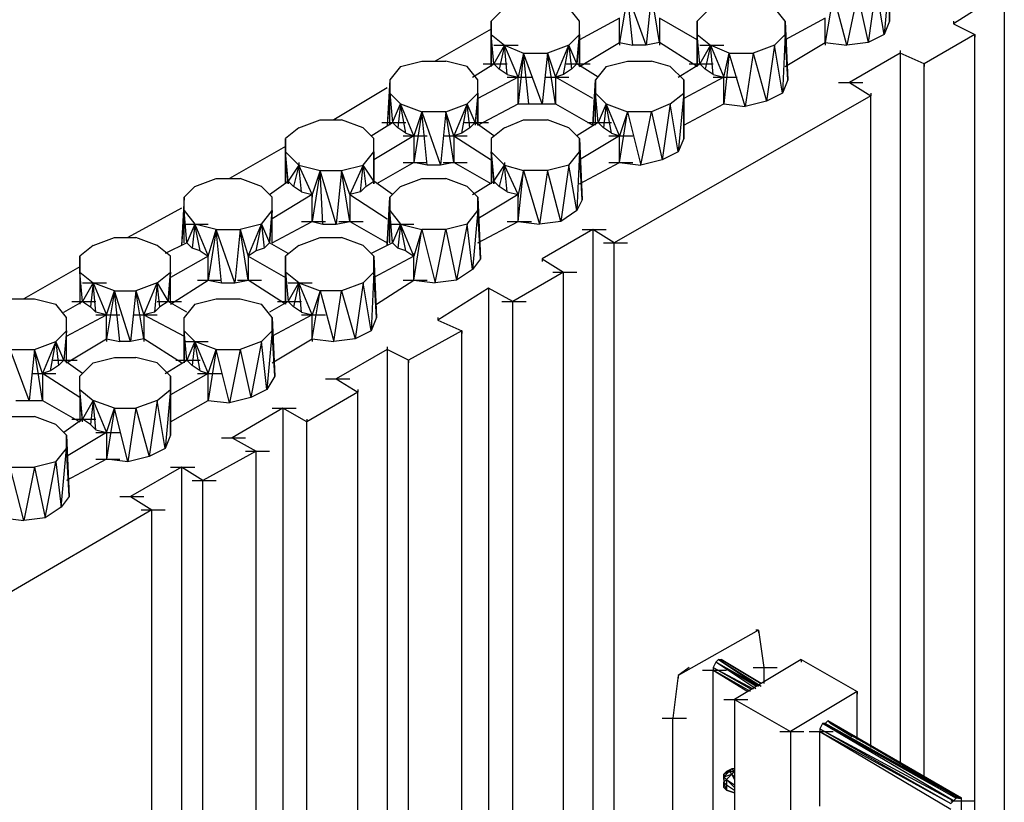
# Model space of a CAD drawing. Units: inches. Extents: x 19 to 105, y -1 to 111.
# Drawn here: x 36 to 39, y 40 to 42 of the extents above; entities that cross this region are included whole.
import ezdxf

# ---------------------------------------------------------------- set-up
doc = ezdxf.new("R2010")
doc.units = ezdxf.units.IN
doc.header["$MEASUREMENT"] = 0
doc.layers.add('drywall', color=7, linetype='Continuous')

msp = doc.modelspace()

# ---------------------------------------------------------------- linework, layer by layer
at = {"layer": 'drywall'}
for p, q in [((38.5046, 41.8676), (38.5046, 41.7253)), ((38.5046, 41.8305), (38.4923, 41.6943)), ((38.5046, 41.7253), (38.5046, 41.8305)), ((38.4737, 41.8057), (38.4551, 41.6757)), ((38.4923, 41.6943), (38.4737, 41.8057)), ((38.7708, 41.7934), (38.6532, 41.7191)), ((38.7708, 41.7934), (38.7708, 39.7072)), ((37.898, 41.7872), (37.8794, 41.6757)), ((37.9413, 41.6696), (37.898, 41.7872)), ((37.9104, 41.6696), (37.898, 41.7872)), ((37.9537, 41.7872), (37.9413, 41.6696)), ((37.9723, 41.6757), (37.9537, 41.7872)), ((38.3746, 41.7872), (38.3561, 41.6757)), ((38.4056, 41.6696), (38.3746, 41.7872)), ((38.4303, 41.7872), (38.4056, 41.6696)), ((38.4303, 41.7872), (38.4551, 41.6757)), ((37.6132, 41.7562), (37.5823, 41.7253)), ((37.7866, 41.7253), (37.7618, 41.7562)), ((38.0899, 41.7562), (38.0589, 41.7253)), ((38.2632, 41.7253), (38.2385, 41.7562)), ((37.5823, 41.62), (37.5823, 41.7253)), ((37.5823, 41.7253), (37.5823, 41.6943)), ((37.8794, 41.7315), (37.7866, 41.6819)), ((37.7866, 41.62), (37.7866, 41.7253)), ((37.7866, 41.6943), (37.7866, 41.7253)), ((37.8794, 41.6757), (37.8794, 41.7315)), ((37.9723, 41.7315), (37.9723, 41.6757)), ((38.0589, 41.6819), (37.9723, 41.7315)), ((38.0589, 41.6943), (38.0589, 41.7253)), ((38.0589, 41.7253), (38.0589, 41.62)), ((38.0589, 41.62), (38.0589, 41.7253)), ((38.3561, 41.7315), (38.2632, 41.6819)), ((38.2632, 41.7253), (38.2694, 41.5891)), ((38.2632, 41.6943), (38.2632, 41.7253)), ((38.3561, 41.6757), (38.3561, 41.7315)), ((38.5046, 41.7253), (38.4923, 41.6943)), ((38.6532, 41.7253), (38.6532, 41.7191)), ((37.5823, 41.7067), (37.4523, 41.6324)), ((38.6532, 41.7191), (38.7027, 41.6943)), ((37.5885, 41.6262), (37.5823, 41.6943)), ((37.5823, 41.6943), (37.6132, 41.6696)), ((37.5885, 41.6262), (37.5823, 41.6943)), ((37.5823, 41.6943), (37.5823, 41.62)), ((37.7618, 41.6696), (37.7866, 41.6943)), ((37.7866, 41.6943), (37.7804, 41.6262)), ((37.7804, 41.6262), (37.7866, 41.6943)), ((37.7866, 41.6943), (37.7866, 41.62)), ((37.7866, 41.62), (37.7866, 41.6943)), ((38.0651, 41.6262), (38.0589, 41.6943)), ((38.0589, 41.6943), (38.0899, 41.6696)), ((38.0651, 41.6262), (38.0589, 41.6943)), ((38.0589, 41.6943), (38.0589, 41.62)), ((38.2385, 41.6696), (38.2632, 41.6943)), ((38.2632, 41.6943), (38.257, 41.5581)), ((38.2694, 41.5891), (38.2632, 41.6943)), ((38.4923, 41.6943), (38.4551, 41.6757)), ((38.7027, 41.6943), (38.5851, 41.6262)), ((38.7027, 39.7506), (38.7027, 41.6943)), ((38.7027, 41.6943), (38.7027, 41.6881)), ((37.6132, 41.6696), (37.5885, 41.6262)), ((37.5885, 41.6696), (37.6442, 41.6696)), ((37.6132, 41.6696), (37.6008, 41.6138)), ((37.6442, 41.5953), (37.6132, 41.6696)), ((37.6132, 41.6696), (37.6566, 41.651)), ((37.6194, 41.6015), (37.6132, 41.6696)), ((37.7618, 41.6696), (37.7123, 41.651)), ((37.7308, 41.5953), (37.7618, 41.6696)), ((37.7494, 41.6015), (37.7618, 41.6696)), ((37.7804, 41.6262), (37.7618, 41.6696)), ((37.7618, 41.6696), (37.768, 41.6138)), ((37.7866, 41.62), (37.8794, 41.6757)), ((37.8794, 41.6757), (37.9104, 41.6696)), ((37.8794, 41.6757), (37.8794, 41.6696)), ((37.9413, 41.6696), (37.9104, 41.6696)), ((37.9723, 41.6757), (37.9413, 41.6696)), ((38.0589, 41.62), (37.9723, 41.6757)), ((37.9723, 41.6757), (37.9723, 41.6696)), ((38.0899, 41.6696), (38.0651, 41.6262)), ((38.0651, 41.6696), (38.1208, 41.6696)), ((38.0899, 41.6696), (38.0775, 41.6138)), ((38.1332, 41.651), (38.0899, 41.6696)), ((38.0899, 41.6696), (38.1208, 41.5953)), ((38.0961, 41.6015), (38.0899, 41.6696)), ((38.2385, 41.6696), (38.1889, 41.651)), ((38.2385, 41.6696), (38.2199, 41.5396)), ((38.257, 41.5581), (38.2385, 41.6696)), ((38.2632, 41.62), (38.3561, 41.6757)), ((38.3561, 41.6757), (38.4056, 41.6696)), ((38.3561, 41.6757), (38.3561, 41.6696)), ((38.4551, 41.6757), (38.4056, 41.6696)), ((38.5294, 41.6572), (38.5294, 41.651)), ((37.3718, 41.62), (37.4213, 41.6324)), ((37.4213, 41.6324), (37.477, 41.6324)), ((37.5266, 41.62), (37.477, 41.6324)), ((37.6566, 41.651), (37.6442, 41.5334)), ((37.6566, 41.651), (37.6442, 41.5953)), ((37.6999, 41.5334), (37.6566, 41.651)), ((37.6566, 41.651), (37.7123, 41.651)), ((37.6689, 41.5334), (37.6566, 41.651)), ((37.7123, 41.651), (37.6999, 41.5334)), ((37.7123, 41.651), (37.7308, 41.5953)), ((37.7308, 41.5334), (37.7123, 41.651)), ((37.8485, 41.62), (37.898, 41.6324)), ((37.898, 41.6324), (37.9537, 41.6324)), ((37.997, 41.62), (37.9537, 41.6324)), ((38.1332, 41.651), (38.1208, 41.5334)), ((38.1208, 41.5953), (38.1332, 41.651)), ((38.1332, 41.651), (38.1889, 41.651)), ((38.1704, 41.5272), (38.1332, 41.651)), ((38.1889, 41.651), (38.1704, 41.5272)), ((38.1889, 41.651), (38.2199, 41.5396)), ((38.5294, 41.651), (38.4118, 41.5829)), ((38.5851, 41.6262), (38.5294, 41.651)), ((38.5294, 41.651), (38.5294, 40.0044)), ((37.3718, 41.62), (37.347, 41.5891)), ((37.5513, 41.5891), (37.5266, 41.62)), ((37.5389, 41.5953), (37.5885, 41.6262)), ((37.5637, 41.6262), (37.6194, 41.6262)), ((37.5885, 41.6262), (37.6008, 41.6138)), ((37.6194, 41.6015), (37.6008, 41.6138)), ((37.768, 41.6138), (37.7494, 41.6015)), ((37.7556, 41.6262), (37.8113, 41.6262)), ((37.768, 41.6138), (37.7804, 41.6262)), ((37.8299, 41.5953), (37.7804, 41.6262)), ((37.8485, 41.62), (37.8237, 41.5891)), ((38.028, 41.5891), (37.997, 41.62)), ((38.0156, 41.5953), (38.0651, 41.6262)), ((38.0404, 41.6262), (38.0961, 41.6262)), ((38.0651, 41.6262), (38.0775, 41.6138)), ((38.0961, 41.6015), (38.0775, 41.6138)), ((38.5851, 39.9734), (38.5851, 41.6262)), ((38.5851, 41.6262), (38.5851, 41.62)), ((37.347, 41.5891), (37.3409, 41.4838)), ((37.347, 41.5891), (37.347, 41.5581)), ((37.6442, 41.5953), (37.5513, 41.5457)), ((37.5513, 41.4838), (37.5513, 41.5891)), ((37.5513, 41.5581), (37.5513, 41.5891)), ((37.6194, 41.6015), (37.6442, 41.5953)), ((37.6194, 41.5953), (37.6751, 41.5953)), ((37.6442, 41.5334), (37.6442, 41.5953)), ((37.7061, 41.5953), (37.7618, 41.5953)), ((37.7494, 41.6015), (37.7308, 41.5953)), ((37.7308, 41.5953), (37.7308, 41.5334)), ((37.8175, 41.5457), (37.7308, 41.5953)), ((37.8237, 41.5891), (37.8175, 41.4838)), ((37.8175, 41.4838), (37.8237, 41.5891)), ((37.8237, 41.5891), (37.8237, 41.5581)), ((38.1208, 41.5953), (38.028, 41.5457)), ((38.028, 41.5891), (38.028, 41.4529)), ((38.028, 41.5581), (38.028, 41.5891)), ((38.0961, 41.6015), (38.1208, 41.5953)), ((38.0961, 41.5953), (38.1518, 41.5953)), ((38.1208, 41.5334), (38.1208, 41.5953)), ((38.2694, 41.5891), (38.257, 41.5581)), ((37.3409, 41.5705), (37.2171, 41.4962)), ((38.387, 41.5829), (38.4427, 41.5829)), ((38.4118, 41.5829), (38.4613, 41.5519)), ((37.347, 41.5581), (37.3409, 41.4838)), ((37.3718, 41.5334), (37.347, 41.5581)), ((37.347, 41.5581), (37.3532, 41.49)), ((37.347, 41.4838), (37.347, 41.5581)), ((37.5266, 41.5334), (37.5513, 41.5581)), ((37.5513, 41.5581), (37.5451, 41.4838)), ((37.5513, 41.5581), (37.5451, 41.49)), ((37.5513, 41.5581), (37.5513, 41.4838)), ((37.5513, 41.4838), (37.5513, 41.5581)), ((37.6442, 41.5396), (37.6442, 41.5334)), ((37.7308, 41.5396), (37.7308, 41.5334)), ((37.8175, 41.4838), (37.8237, 41.5581)), ((37.8299, 41.49), (37.8237, 41.5581)), ((37.8237, 41.5581), (37.8485, 41.5334)), ((37.8237, 41.4838), (37.8237, 41.5581)), ((38.4613, 41.5519), (37.867, 41.2115)), ((37.997, 41.5334), (38.028, 41.5581)), ((38.028, 41.5581), (38.0156, 41.4219)), ((38.028, 41.4529), (38.028, 41.5581)), ((38.1208, 41.5396), (38.1208, 41.5334)), ((38.2199, 41.5396), (38.1704, 41.5272)), ((38.257, 41.5581), (38.2199, 41.5396)), ((38.4613, 41.5581), (38.4613, 41.5519)), ((38.4613, 40.0415), (38.4613, 41.5519)), ((37.3532, 41.49), (37.3718, 41.5334)), ((37.3718, 41.5334), (37.3656, 41.4777)), ((37.4028, 41.4591), (37.3718, 41.5334)), ((37.3718, 41.5334), (37.4213, 41.5148)), ((37.3842, 41.4653), (37.3718, 41.5334)), ((37.3718, 41.5334), (37.3718, 41.5272)), ((37.477, 41.5148), (37.5266, 41.5334)), ((37.5266, 41.5334), (37.4956, 41.4591)), ((37.5142, 41.4653), (37.5266, 41.5334)), ((37.5451, 41.49), (37.5266, 41.5334)), ((37.5328, 41.4777), (37.5266, 41.5334)), ((37.5513, 41.4838), (37.6442, 41.5334)), ((37.6442, 41.5334), (37.6689, 41.5334)), ((37.6689, 41.5334), (37.6999, 41.5334)), ((37.6999, 41.5334), (37.7308, 41.5334)), ((37.7308, 41.5334), (37.8175, 41.4838)), ((37.8485, 41.5334), (37.8299, 41.49)), ((37.8485, 41.5334), (37.8423, 41.4777)), ((37.8794, 41.4591), (37.8485, 41.5334)), ((37.8485, 41.5334), (37.898, 41.5148)), ((37.8608, 41.4653), (37.8485, 41.5334)), ((37.8485, 41.5334), (37.8485, 41.5272)), ((37.997, 41.5334), (37.9537, 41.5148)), ((37.997, 41.5334), (37.9785, 41.4034)), ((38.0156, 41.4219), (37.997, 41.5334)), ((38.028, 41.4838), (38.1208, 41.5334)), ((38.1208, 41.5334), (38.1704, 41.5272)), ((37.1366, 41.4777), (37.1861, 41.4962)), ((37.1861, 41.4962), (37.2356, 41.4962)), ((37.2851, 41.4777), (37.2356, 41.4962)), ((37.4213, 41.5148), (37.4028, 41.3972)), ((37.4213, 41.5148), (37.4028, 41.4591)), ((37.477, 41.5148), (37.4213, 41.5148)), ((37.4213, 41.5148), (37.4647, 41.391)), ((37.4337, 41.391), (37.4213, 41.5148)), ((37.477, 41.5148), (37.4647, 41.391)), ((37.4956, 41.4591), (37.477, 41.5148)), ((37.4956, 41.3972), (37.477, 41.5148)), ((37.6132, 41.4777), (37.6566, 41.4962)), ((37.6566, 41.4962), (37.7123, 41.4962)), ((37.7618, 41.4777), (37.7123, 41.4962)), ((37.8794, 41.3972), (37.898, 41.5148)), ((37.898, 41.5148), (37.8794, 41.4591)), ((37.9537, 41.5148), (37.898, 41.5148)), ((37.898, 41.5148), (37.9289, 41.391)), ((37.9289, 41.391), (37.9537, 41.5148)), ((37.9537, 41.5148), (37.9785, 41.4034)), ((37.1366, 41.4777), (37.1056, 41.4529)), ((37.3099, 41.4529), (37.2851, 41.4777)), ((37.3037, 41.4591), (37.3532, 41.49)), ((37.3285, 41.49), (37.3842, 41.49)), ((37.3532, 41.49), (37.3656, 41.4777)), ((37.3842, 41.4653), (37.3656, 41.4777)), ((37.5328, 41.4777), (37.5142, 41.4653)), ((37.5204, 41.49), (37.5761, 41.49)), ((37.5451, 41.49), (37.5328, 41.4777)), ((37.5885, 41.4591), (37.5451, 41.49)), ((37.6132, 41.4777), (37.5823, 41.4529)), ((37.7866, 41.4529), (37.7618, 41.4777)), ((37.8299, 41.49), (37.7804, 41.4591)), ((37.8051, 41.49), (37.8608, 41.49)), ((37.8423, 41.4777), (37.8299, 41.49)), ((37.8608, 41.4653), (37.8423, 41.4777)), ((37.1056, 41.3477), (37.1056, 41.4529)), ((37.1056, 41.4529), (37.1056, 41.4219)), ((37.4028, 41.4591), (37.3099, 41.4034)), ((37.3099, 41.3477), (37.3099, 41.4529)), ((37.3099, 41.4219), (37.3099, 41.4529)), ((37.378, 41.4591), (37.4337, 41.4591)), ((37.3842, 41.4653), (37.4028, 41.4591)), ((37.4028, 41.4591), (37.4028, 41.3972)), ((37.4709, 41.4591), (37.5266, 41.4591)), ((37.5142, 41.4653), (37.4956, 41.4591)), ((37.4956, 41.4591), (37.4956, 41.3972)), ((37.4956, 41.4591), (37.5823, 41.4034)), ((37.5823, 41.4529), (37.5823, 41.3477)), ((37.5823, 41.4529), (37.5823, 41.4219)), ((37.5823, 41.4529), (37.5823, 41.3477)), ((37.8794, 41.4591), (37.7866, 41.4034)), ((37.7866, 41.4529), (37.7927, 41.3105)), ((37.7866, 41.4219), (37.7866, 41.4529)), ((37.8547, 41.4591), (37.9104, 41.4591)), ((37.8608, 41.4653), (37.8794, 41.4591)), ((37.8794, 41.3972), (37.8794, 41.4591)), ((38.028, 41.4529), (38.0156, 41.4219)), ((37.1056, 41.4343), (36.9756, 41.36)), ((37.1118, 41.3538), (37.1056, 41.4219)), ((37.1056, 41.4219), (37.1366, 41.391)), ((37.1118, 41.3477), (37.1056, 41.4219)), ((37.1056, 41.4219), (37.1056, 41.3477)), ((37.2851, 41.391), (37.3099, 41.4219)), ((37.3099, 41.4219), (37.3099, 41.3477)), ((37.3099, 41.3477), (37.3099, 41.4219)), ((37.3099, 41.4219), (37.3099, 41.3477)), ((37.3099, 41.3538), (37.3099, 41.4219)), ((37.6132, 41.391), (37.5823, 41.4219)), ((37.5823, 41.4219), (37.5885, 41.3538)), ((37.5823, 41.4219), (37.5823, 41.3477)), ((37.5885, 41.3477), (37.5823, 41.4219)), ((37.7618, 41.391), (37.7866, 41.4219)), ((37.7866, 41.4219), (37.7804, 41.2858)), ((37.7927, 41.3105), (37.7866, 41.4219)), ((37.9785, 41.4034), (37.9289, 41.391)), ((38.0156, 41.4219), (37.9785, 41.4034)), ((37.1366, 41.391), (37.1118, 41.3538)), ((37.1366, 41.391), (37.1242, 41.3415)), ((37.1366, 41.3972), (37.1366, 41.391)), ((37.1675, 41.3229), (37.1366, 41.391)), ((37.1366, 41.391), (37.1861, 41.3786)), ((37.1428, 41.3291), (37.1366, 41.391)), ((37.2356, 41.3786), (37.2851, 41.391)), ((37.2851, 41.391), (37.2542, 41.3229)), ((37.279, 41.3291), (37.2851, 41.391)), ((37.3099, 41.3538), (37.2851, 41.391)), ((37.2851, 41.391), (37.2913, 41.3415)), ((37.4028, 41.3972), (37.3161, 41.3477)), ((37.378, 41.3972), (37.4337, 41.3972)), ((37.4337, 41.391), (37.4028, 41.3972)), ((37.4647, 41.391), (37.4337, 41.391)), ((37.4956, 41.3972), (37.4647, 41.391)), ((37.4709, 41.3972), (37.5266, 41.3972)), ((37.5823, 41.3477), (37.4956, 41.3972)), ((37.5885, 41.3538), (37.6132, 41.391)), ((37.6132, 41.391), (37.6008, 41.3415)), ((37.6132, 41.3972), (37.6132, 41.391)), ((37.6442, 41.3229), (37.6132, 41.391)), ((37.6132, 41.391), (37.6566, 41.3786)), ((37.6194, 41.3291), (37.6132, 41.391)), ((37.7618, 41.391), (37.7123, 41.3786)), ((37.7618, 41.391), (37.7432, 41.261)), ((37.7804, 41.2858), (37.7618, 41.391)), ((37.7866, 41.3477), (37.8794, 41.3972)), ((37.8547, 41.3972), (37.9104, 41.3972)), ((37.8794, 41.3972), (37.9289, 41.391)), ((36.8952, 41.3415), (36.9447, 41.36)), ((36.9447, 41.36), (37.0004, 41.36)), ((37.0499, 41.3415), (37.0004, 41.36)), ((37.1861, 41.3786), (37.1675, 41.261)), ((37.1861, 41.3786), (37.1675, 41.3229)), ((37.2232, 41.2548), (37.1861, 41.3786)), ((37.1861, 41.3786), (37.2356, 41.3786)), ((37.1923, 41.2548), (37.1861, 41.3786)), ((37.2356, 41.3786), (37.2232, 41.2548)), ((37.2542, 41.3229), (37.2356, 41.3786)), ((37.2542, 41.261), (37.2356, 41.3786)), ((37.3718, 41.3415), (37.4213, 41.36)), ((37.4213, 41.36), (37.477, 41.36)), ((37.5266, 41.3415), (37.477, 41.36)), ((37.6442, 41.261), (37.6566, 41.3786)), ((37.6566, 41.3786), (37.6442, 41.3229)), ((37.7123, 41.3786), (37.6566, 41.3786)), ((37.6566, 41.3786), (37.6937, 41.2548)), ((37.7123, 41.3786), (37.6937, 41.2548)), ((37.7432, 41.261), (37.7123, 41.3786)), ((36.8952, 41.3415), (36.8704, 41.3167)), ((37.0747, 41.3167), (37.0499, 41.3415)), ((37.0685, 41.3229), (37.1118, 41.3538)), ((37.1118, 41.3538), (37.1242, 41.3415)), ((37.1118, 41.3538), (37.1118, 41.3477)), ((37.1428, 41.3291), (37.1242, 41.3415)), ((37.2913, 41.3415), (37.279, 41.3291)), ((37.2913, 41.3415), (37.3099, 41.3538)), ((37.3532, 41.3229), (37.3099, 41.3538)), ((37.3099, 41.3538), (37.3099, 41.3477)), ((37.3718, 41.3415), (37.347, 41.3167)), ((37.5513, 41.3167), (37.5266, 41.3415)), ((37.5389, 41.3229), (37.5885, 41.3538)), ((37.5885, 41.3538), (37.6008, 41.3415)), ((37.5885, 41.3538), (37.5885, 41.3477)), ((37.6194, 41.3291), (37.6008, 41.3415)), ((36.8704, 41.3167), (36.8642, 41.2053)), ((36.8704, 41.2858), (36.8704, 41.3167)), ((37.1675, 41.3229), (37.0747, 41.2672)), ((37.0747, 41.2858), (37.0747, 41.3167)), ((37.1428, 41.3291), (37.1675, 41.3229)), ((37.1675, 41.261), (37.1675, 41.3229)), ((37.1675, 41.3229), (37.1675, 41.3167)), ((37.279, 41.3291), (37.2542, 41.3229)), ((37.2542, 41.3229), (37.2542, 41.261)), ((37.2542, 41.3229), (37.3409, 41.2672)), ((37.2542, 41.3229), (37.2542, 41.3167)), ((37.347, 41.3167), (37.3409, 41.2053)), ((37.3409, 41.2053), (37.347, 41.3167)), ((37.347, 41.3167), (37.347, 41.2858)), ((37.6442, 41.3229), (37.5513, 41.2672)), ((37.5513, 41.3167), (37.5575, 41.1743)), ((37.5513, 41.2858), (37.5513, 41.3167)), ((37.6194, 41.3291), (37.6442, 41.3229)), ((37.6442, 41.261), (37.6442, 41.3229)), ((37.6442, 41.3229), (37.6442, 41.3167)), ((36.8642, 41.2919), (36.7404, 41.2239)), ((37.7927, 41.3105), (37.7804, 41.2858)), ((36.8704, 41.2858), (36.8642, 41.2053)), ((36.8766, 41.2115), (36.8704, 41.2858)), ((36.8704, 41.2858), (36.8952, 41.2548)), ((36.8704, 41.2115), (36.8704, 41.2858)), ((37.0499, 41.2548), (37.0747, 41.2858)), ((37.0747, 41.2858), (37.0685, 41.2115)), ((37.0685, 41.2115), (37.0747, 41.2858)), ((37.0747, 41.2115), (37.0747, 41.2858)), ((37.3409, 41.2115), (37.347, 41.2858)), ((37.3532, 41.2115), (37.347, 41.2858)), ((37.347, 41.2858), (37.3718, 41.2548)), ((37.347, 41.2115), (37.347, 41.2858)), ((37.5266, 41.2548), (37.5513, 41.2858)), ((37.5513, 41.2858), (37.5389, 41.1496)), ((37.5575, 41.1743), (37.5513, 41.2858)), ((37.7804, 41.2858), (37.7432, 41.261)), ((36.8704, 41.2548), (36.9261, 41.2548)), ((36.8952, 41.2548), (36.8766, 41.2115)), ((36.8952, 41.2548), (36.889, 41.1991)), ((36.9447, 41.2424), (36.8952, 41.2548)), ((36.8952, 41.2548), (36.9261, 41.1805)), ((36.9075, 41.1929), (36.8952, 41.2548)), ((37.0499, 41.2548), (37.0004, 41.2424)), ((37.019, 41.1805), (37.0499, 41.2548)), ((37.0375, 41.1929), (37.0499, 41.2548)), ((37.0499, 41.2548), (37.0685, 41.2115)), ((37.0499, 41.2548), (37.0561, 41.1991)), ((37.0747, 41.2115), (37.1675, 41.261)), ((37.1428, 41.261), (37.1985, 41.261)), ((37.1675, 41.261), (37.1923, 41.2548)), ((37.1923, 41.2548), (37.2232, 41.2548)), ((37.2232, 41.2548), (37.2542, 41.261)), ((37.2294, 41.261), (37.2851, 41.261)), ((37.2542, 41.261), (37.3409, 41.2115)), ((37.347, 41.2548), (37.4028, 41.2548)), ((37.3718, 41.2548), (37.3532, 41.2115)), ((37.3718, 41.2548), (37.3656, 41.1991)), ((37.4028, 41.1805), (37.3718, 41.2548)), ((37.3718, 41.2548), (37.4213, 41.2424)), ((37.3842, 41.1929), (37.3718, 41.2548)), ((37.5266, 41.2548), (37.477, 41.2424)), ((37.5266, 41.2548), (37.5018, 41.1248)), ((37.5389, 41.1496), (37.5266, 41.2548)), ((37.5513, 41.2115), (37.6442, 41.261)), ((37.6194, 41.261), (37.6751, 41.261)), ((37.6442, 41.261), (37.6937, 41.2548)), ((37.7432, 41.261), (37.6937, 41.2548)), ((36.6599, 41.2053), (36.7094, 41.2239)), ((36.7094, 41.2239), (36.759, 41.2239)), ((36.8085, 41.2053), (36.759, 41.2239)), ((36.9447, 41.2424), (36.9261, 41.1248)), ((36.9261, 41.1805), (36.9447, 41.2424)), ((36.988, 41.1186), (36.9447, 41.2424)), ((36.9447, 41.2424), (37.0004, 41.2424)), ((36.9571, 41.1186), (36.9447, 41.2424)), ((37.0004, 41.2424), (36.988, 41.1186)), ((37.0004, 41.2424), (37.019, 41.1805)), ((37.019, 41.1248), (37.0004, 41.2424)), ((37.1366, 41.2053), (37.1861, 41.2239)), ((37.1861, 41.2239), (37.2356, 41.2239)), ((37.2851, 41.2053), (37.2356, 41.2239)), ((37.4028, 41.1248), (37.4213, 41.2424)), ((37.4213, 41.2424), (37.4028, 41.1805)), ((37.477, 41.2424), (37.4213, 41.2424)), ((37.4213, 41.2424), (37.4523, 41.1186)), ((37.4523, 41.1186), (37.477, 41.2424)), ((37.477, 41.2424), (37.5018, 41.1248)), ((37.8175, 41.2424), (37.6999, 41.1743)), ((37.7927, 41.2424), (37.8485, 41.2424)), ((37.867, 41.2115), (37.8175, 41.2424)), ((37.8175, 41.2424), (37.8175, 38.4939)), ((36.6599, 41.2053), (36.629, 41.1805)), ((36.8394, 41.1805), (36.8085, 41.2053)), ((36.8766, 41.2115), (36.8271, 41.1867)), ((36.8766, 41.2177), (36.8766, 41.2115)), ((36.889, 41.1991), (36.8766, 41.2115)), ((36.9075, 41.1929), (36.889, 41.1991)), ((37.0561, 41.1991), (37.0375, 41.1929)), ((37.0685, 41.2115), (37.0561, 41.1991)), ((37.0685, 41.2177), (37.0685, 41.2115)), ((37.1118, 41.1867), (37.0685, 41.2115)), ((37.1366, 41.2053), (37.1056, 41.1805)), ((37.3099, 41.1805), (37.2851, 41.2053)), ((37.3532, 41.2115), (37.3037, 41.1867)), ((37.3532, 41.2177), (37.3532, 41.2115)), ((37.3656, 41.1991), (37.3532, 41.2115)), ((37.3842, 41.1929), (37.3656, 41.1991)), ((37.8423, 41.2115), (37.898, 41.2115)), ((37.867, 38.3701), (37.867, 41.2115)), ((36.629, 41.1434), (36.629, 41.1805)), ((36.629, 41.1805), (36.629, 41.0691)), ((36.8394, 41.1434), (36.8394, 41.1805)), ((36.9261, 41.1805), (36.8394, 41.131)), ((36.9075, 41.1929), (36.9261, 41.1805)), ((36.9261, 41.1867), (36.9261, 41.1805)), ((36.9261, 41.1248), (36.9261, 41.1805)), ((37.0375, 41.1929), (37.019, 41.1805)), ((37.019, 41.1867), (37.019, 41.1805)), ((37.019, 41.1805), (37.019, 41.1248)), ((37.019, 41.1805), (37.1056, 41.131)), ((37.1056, 41.1805), (37.1056, 41.0691)), ((37.1056, 41.0691), (37.1056, 41.1805)), ((37.1056, 41.1805), (37.1056, 41.1434)), ((37.3099, 41.1805), (37.3161, 41.0381)), ((37.3099, 41.1434), (37.3099, 41.1805)), ((37.4028, 41.1805), (37.3099, 41.131)), ((37.3842, 41.1929), (37.4028, 41.1805)), ((37.4028, 41.1867), (37.4028, 41.1805)), ((37.4028, 41.1248), (37.4028, 41.1805)), ((36.629, 41.1558), (36.499, 41.0815)), ((37.5575, 41.1743), (37.5389, 41.1496)), ((37.6999, 41.1743), (37.7494, 41.1434)), ((37.6999, 41.1743), (37.6999, 41.1681)), ((36.629, 41.1434), (36.6599, 41.1186)), ((36.6352, 41.0753), (36.629, 41.1434)), ((36.6352, 41.0753), (36.629, 41.1434)), ((36.629, 41.1434), (36.629, 41.0691)), ((36.8085, 41.1186), (36.8394, 41.1434)), ((36.8394, 41.1434), (36.8333, 41.0753)), ((36.8333, 41.0753), (36.8394, 41.1434)), ((36.8394, 41.0753), (36.8394, 41.1434)), ((37.1366, 41.1186), (37.1056, 41.1434)), ((37.1056, 41.1434), (37.1118, 41.0753)), ((37.1056, 41.1434), (37.1118, 41.0753)), ((37.1056, 41.1434), (37.1056, 41.0691)), ((37.2851, 41.1186), (37.3099, 41.1434)), ((37.3099, 41.1434), (37.3037, 41.0072)), ((37.3161, 41.0381), (37.3099, 41.1434)), ((37.5389, 41.1496), (37.5018, 41.1248)), ((37.7494, 41.1434), (37.6318, 41.0753)), ((37.7247, 41.1434), (37.7804, 41.1434)), ((37.7494, 38.5249), (37.7494, 41.1434)), ((36.6599, 41.1186), (36.6352, 41.0753)), ((36.6352, 41.1186), (36.6909, 41.1186)), ((36.6599, 41.1186), (36.6537, 41.0629)), ((36.7094, 41.1), (36.6599, 41.1186)), ((36.6599, 41.1186), (36.6909, 41.0443)), ((36.6661, 41.0505), (36.6599, 41.1186)), ((36.8085, 41.1186), (36.759, 41.1)), ((36.7775, 41.0443), (36.8085, 41.1186)), ((36.8085, 41.1186), (36.8023, 41.0505)), ((36.8085, 41.1186), (36.8333, 41.0753)), ((36.8147, 41.0629), (36.8085, 41.1186)), ((36.8394, 41.0691), (36.9261, 41.1248)), ((36.9013, 41.1248), (36.9571, 41.1248)), ((36.9261, 41.1248), (36.9571, 41.1186)), ((36.9571, 41.1186), (36.988, 41.1186)), ((36.988, 41.1186), (37.019, 41.1248)), ((36.9942, 41.1248), (37.0499, 41.1248)), ((37.1056, 41.0691), (37.019, 41.1248)), ((37.1118, 41.0753), (37.1366, 41.1186)), ((37.1118, 41.1186), (37.1675, 41.1186)), ((37.1366, 41.1186), (37.1242, 41.0629)), ((37.1675, 41.0443), (37.1366, 41.1186)), ((37.1366, 41.1186), (37.1861, 41.1)), ((37.1428, 41.0505), (37.1366, 41.1186)), ((37.2851, 41.1186), (37.2356, 41.1)), ((37.2851, 41.1186), (37.2666, 40.9886)), ((37.3037, 41.0072), (37.2851, 41.1186)), ((37.3161, 41.0691), (37.4028, 41.1248)), ((37.378, 41.1248), (37.4337, 41.1248)), ((37.4028, 41.1248), (37.4523, 41.1186)), ((37.5018, 41.1248), (37.4523, 41.1186)), ((37.5761, 41.1062), (37.4585, 41.032)), ((37.6318, 41.0753), (37.5761, 41.1062)), ((37.5761, 41.1062), (37.5761, 38.6301)), ((37.5761, 41.1062), (37.5761, 41.1)), ((36.7094, 41.1), (36.6909, 40.9886)), ((36.6909, 41.0443), (36.7094, 41.1)), ((36.7466, 40.9824), (36.7094, 41.1)), ((36.7094, 41.1), (36.759, 41.1)), ((36.7218, 40.9824), (36.7094, 41.1)), ((36.759, 41.1), (36.7466, 40.9824)), ((36.759, 41.1), (36.7775, 41.0443)), ((36.7775, 40.9886), (36.759, 41.1)), ((37.1675, 40.9886), (37.1861, 41.1)), ((37.1861, 41.1), (37.1675, 41.0443)), ((37.2356, 41.1), (37.1861, 41.1)), ((37.1861, 41.1), (37.2171, 40.9824)), ((37.2171, 40.9824), (37.2356, 41.1)), ((37.2356, 41.1), (37.2666, 40.9886)), ((36.468, 41.0815), (36.5237, 41.0815)), ((36.5237, 41.0815), (36.5733, 41.0691)), ((36.598, 41.0381), (36.5733, 41.0691)), ((36.5918, 41.0505), (36.6352, 41.0753)), ((36.6104, 41.0753), (36.6661, 41.0753)), ((36.6352, 41.0753), (36.6537, 41.0629)), ((36.6661, 41.0505), (36.6537, 41.0629)), ((36.8147, 41.0629), (36.8023, 41.0505)), ((36.8085, 41.0753), (36.8642, 41.0753)), ((36.8333, 41.0753), (36.8147, 41.0629)), ((36.8766, 41.0505), (36.8333, 41.0753)), ((36.8952, 41.0691), (36.8704, 41.0381)), ((36.8952, 41.0691), (36.9447, 41.0815)), ((36.9447, 41.0815), (37.0004, 41.0815)), ((37.0004, 41.0815), (37.0499, 41.0691)), ((37.0747, 41.0381), (37.0499, 41.0691)), ((37.1118, 41.0753), (37.0685, 41.0505)), ((37.0871, 41.0753), (37.1428, 41.0753)), ((37.1242, 41.0629), (37.1118, 41.0753)), ((37.1428, 41.0505), (37.1242, 41.0629)), ((37.607, 41.0753), (37.6628, 41.0753)), ((37.6318, 38.593), (37.6318, 41.0753)), ((36.598, 40.9948), (36.6909, 41.0443)), ((36.598, 41.0072), (36.598, 41.0381)), ((36.6909, 41.0443), (36.6661, 41.0505)), ((36.6661, 41.0443), (36.7218, 41.0443)), ((36.6909, 40.9886), (36.6909, 41.0443)), ((36.7528, 41.0443), (36.8085, 41.0443)), ((36.8023, 41.0505), (36.7775, 41.0443)), ((36.7775, 41.0443), (36.8704, 40.9948)), ((36.7775, 41.0443), (36.7775, 40.9886)), ((36.8704, 41.0072), (36.8704, 41.0381)), ((37.1675, 41.0443), (37.0747, 40.9948)), ((37.0747, 41.0381), (37.0809, 40.902)), ((37.0747, 41.0072), (37.0747, 41.0381)), ((37.1428, 41.0505), (37.1675, 41.0443)), ((37.1428, 41.0443), (37.1985, 41.0443)), ((37.1675, 40.9886), (37.1675, 41.0443)), ((37.3161, 41.0381), (37.3037, 41.0072)), ((37.4585, 41.0381), (37.4585, 41.032)), ((37.4585, 41.032), (37.5142, 41.0072)), ((36.5733, 40.9824), (36.598, 41.0072)), ((36.598, 41.0072), (36.5918, 40.9391)), ((36.598, 41.0072), (36.5918, 40.9391)), ((36.598, 40.9329), (36.598, 41.0072)), ((36.8766, 40.9391), (36.8704, 41.0072)), ((36.8704, 41.0072), (36.8952, 40.9824)), ((36.8704, 40.9391), (36.8704, 41.0072)), ((36.8704, 41.0072), (36.8704, 40.9329)), ((37.0499, 40.9824), (37.0747, 41.0072)), ((37.0747, 41.0072), (37.0623, 40.871)), ((37.0809, 40.902), (37.0747, 41.0072)), ((37.3037, 41.0072), (37.2666, 40.9886)), ((37.5142, 41.0072), (37.3904, 40.9391)), ((37.5142, 38.6425), (37.5142, 41.0072)), ((37.5142, 41.0072), (37.5142, 41.001)), ((36.5237, 40.9639), (36.5733, 40.9824)), ((36.5733, 40.9824), (36.5423, 40.9081)), ((36.5609, 40.9143), (36.5733, 40.9824)), ((36.5918, 40.9391), (36.5733, 40.9824)), ((36.5733, 40.9824), (36.5794, 40.9267)), ((36.598, 40.9329), (36.6909, 40.9886)), ((36.6909, 40.9886), (36.7218, 40.9824)), ((36.6909, 40.9886), (36.6909, 40.9824)), ((36.7466, 40.9824), (36.7218, 40.9824)), ((36.7775, 40.9886), (36.7466, 40.9824)), ((36.8642, 40.9329), (36.7775, 40.9886)), ((36.7775, 40.9886), (36.7775, 40.9824)), ((36.8704, 40.9824), (36.9261, 40.9824)), ((36.8952, 40.9824), (36.8766, 40.9391)), ((36.8952, 40.9824), (36.889, 40.9267)), ((36.9447, 40.9639), (36.8952, 40.9824)), ((36.8952, 40.9824), (36.9261, 40.9081)), ((36.9075, 40.9143), (36.8952, 40.9824)), ((37.0499, 40.9824), (37.0004, 40.9639)), ((37.0499, 40.9824), (37.0252, 40.8524)), ((37.0623, 40.871), (37.0499, 40.9824)), ((37.0747, 40.9329), (37.1675, 40.9886)), ((37.1675, 40.9886), (37.2171, 40.9824)), ((37.1675, 40.9886), (37.1675, 40.9824)), ((37.2666, 40.9886), (37.2171, 40.9824)), ((37.3409, 40.97), (37.3409, 40.9639)), ((36.5114, 40.8462), (36.468, 40.9639)), ((36.468, 40.9639), (36.5237, 40.9639)), ((36.5237, 40.9639), (36.5114, 40.8462)), ((36.5423, 40.9081), (36.5237, 40.9639)), ((36.5423, 40.8462), (36.5237, 40.9639)), ((36.9447, 40.9639), (36.9261, 40.8462)), ((36.9261, 40.9081), (36.9447, 40.9639)), ((36.9447, 40.9639), (37.0004, 40.9639)), ((36.9756, 40.8401), (36.9447, 40.9639)), ((37.0004, 40.9639), (36.9756, 40.8401)), ((37.0004, 40.9639), (37.0252, 40.8524)), ((37.3409, 40.9639), (37.2232, 40.8958)), ((37.3904, 40.9391), (37.3409, 40.9639)), ((37.3409, 40.9639), (37.3409, 38.7663)), ((36.5794, 40.9267), (36.5609, 40.9143)), ((36.5671, 40.9391), (36.6228, 40.9391)), ((36.5918, 40.9391), (36.5794, 40.9267)), ((36.6352, 40.9081), (36.5918, 40.9391)), ((36.6599, 40.9329), (36.629, 40.902)), ((36.6599, 40.9329), (36.7094, 40.9453)), ((36.7094, 40.9453), (36.759, 40.9453)), ((36.8085, 40.9329), (36.759, 40.9453)), ((36.8394, 40.902), (36.8085, 40.9329)), ((36.8271, 40.9081), (36.8766, 40.9391)), ((36.8518, 40.9391), (36.9075, 40.9391)), ((36.8766, 40.9391), (36.889, 40.9267)), ((36.9075, 40.9143), (36.889, 40.9267)), ((37.3904, 38.7353), (37.3904, 40.9391)), ((37.3904, 40.9391), (37.3904, 40.9329)), ((36.5175, 40.9081), (36.5733, 40.9081)), ((36.5609, 40.9143), (36.5423, 40.9081)), ((36.5423, 40.9081), (36.5423, 40.8462)), ((36.629, 40.8524), (36.5423, 40.9081)), ((36.629, 40.871), (36.629, 40.902)), ((36.9261, 40.9081), (36.8394, 40.8586)), ((36.8394, 40.902), (36.8394, 40.7658)), ((36.8394, 40.871), (36.8394, 40.902)), ((36.9013, 40.9081), (36.9571, 40.9081)), ((36.9075, 40.9143), (36.9261, 40.9081)), ((36.9261, 40.8462), (36.9261, 40.9081)), ((37.0809, 40.902), (37.0623, 40.871)), ((37.1985, 40.8958), (37.2542, 40.8958)), ((37.2232, 40.8958), (37.2728, 40.8648)), ((36.6352, 40.8029), (36.629, 40.871)), ((36.629, 40.871), (36.6599, 40.8462)), ((36.6352, 40.7967), (36.629, 40.871)), ((36.629, 40.871), (36.629, 40.7967)), ((36.8085, 40.8462), (36.8394, 40.871)), ((36.8394, 40.871), (36.8271, 40.7348)), ((36.8394, 40.7658), (36.8394, 40.871)), ((37.0623, 40.871), (37.0252, 40.8524)), ((37.2728, 40.8648), (37.1551, 40.7967)), ((37.2728, 40.871), (37.2728, 40.8648)), ((37.2728, 38.8034), (37.2728, 40.8648)), ((36.4804, 40.8462), (36.5114, 40.8462)), ((36.5114, 40.8462), (36.5423, 40.8462)), ((36.5423, 40.8524), (36.5423, 40.8462)), ((36.5423, 40.8462), (36.629, 40.7967)), ((36.6599, 40.8462), (36.6352, 40.8029)), ((36.6599, 40.8462), (36.6537, 40.7905)), ((36.7094, 40.8277), (36.6599, 40.8462)), ((36.6599, 40.8462), (36.6909, 40.772)), ((36.6661, 40.7781), (36.6599, 40.8462)), ((36.6599, 40.8462), (36.6599, 40.8401)), ((36.8085, 40.8462), (36.759, 40.8277)), ((36.8085, 40.8462), (36.7899, 40.7162)), ((36.8271, 40.7348), (36.8085, 40.8462)), ((36.8394, 40.7967), (36.9261, 40.8462)), ((36.9261, 40.8524), (36.9261, 40.8462)), ((36.9261, 40.8462), (36.9756, 40.8401)), ((37.0252, 40.8524), (36.9756, 40.8401)), ((36.7094, 40.8277), (36.6909, 40.7101)), ((36.6909, 40.772), (36.7094, 40.8277)), ((36.7094, 40.8277), (36.759, 40.8277)), ((36.7404, 40.7039), (36.7094, 40.8277)), ((36.759, 40.8277), (36.7404, 40.7039)), ((36.759, 40.8277), (36.7899, 40.7162)), ((37.0994, 40.8277), (36.9818, 40.7596)), ((37.0747, 40.8277), (37.1304, 40.8277)), ((37.1551, 40.7967), (37.0994, 40.8277)), ((37.0994, 40.8277), (37.0994, 38.7477)), ((36.468, 40.8091), (36.5237, 40.8091)), ((36.5733, 40.7905), (36.5237, 40.8091)), ((36.598, 40.7658), (36.5733, 40.7905)), ((36.6352, 40.8029), (36.5918, 40.772)), ((36.6104, 40.8029), (36.6661, 40.8029)), ((36.6537, 40.7905), (36.6352, 40.8029)), ((36.6661, 40.7781), (36.6537, 40.7905)), ((37.1551, 40.8029), (37.1551, 40.7967)), ((37.1551, 38.8715), (37.1551, 40.7967)), ((36.6909, 40.772), (36.598, 40.7162)), ((36.598, 40.7658), (36.6042, 40.6234)), ((36.598, 40.7348), (36.598, 40.7658)), ((36.6661, 40.7781), (36.6909, 40.772)), ((36.6661, 40.772), (36.7218, 40.772)), ((36.6909, 40.772), (36.6909, 40.7101)), ((36.8394, 40.7658), (36.8271, 40.7348)), ((36.9571, 40.7596), (37.0128, 40.7596)), ((36.9818, 40.7596), (37.0375, 40.7286)), ((36.5733, 40.7039), (36.598, 40.7348)), ((36.5856, 40.5986), (36.598, 40.7348)), ((36.6042, 40.6234), (36.598, 40.7348)), ((36.8271, 40.7348), (36.7899, 40.7162)), ((37.0375, 40.7286), (36.9137, 40.6605)), ((37.0128, 40.7286), (37.0685, 40.7286)), ((37.0375, 38.7849), (37.0375, 40.7286)), ((36.5733, 40.7039), (36.5237, 40.6915)), ((36.5485, 40.5739), (36.5733, 40.7039)), ((36.5733, 40.7039), (36.5856, 40.5986)), ((36.6909, 40.7101), (36.598, 40.6605)), ((36.6661, 40.7101), (36.7218, 40.7101)), ((36.7404, 40.7039), (36.6909, 40.7101)), ((36.7899, 40.7162), (36.7404, 40.7039)), ((36.468, 40.6915), (36.5237, 40.6915)), ((36.499, 40.5677), (36.468, 40.6915)), ((36.5237, 40.6915), (36.499, 40.5677)), ((36.5237, 40.6915), (36.5485, 40.5739)), ((36.8642, 40.6915), (36.7466, 40.6234)), ((36.8394, 40.6915), (36.8952, 40.6915)), ((36.9137, 40.6605), (36.8642, 40.6915)), ((36.8642, 40.6915), (36.8642, 39.0387)), ((36.889, 40.6605), (36.9447, 40.6605)), ((36.9137, 39.0139), (36.9137, 40.6605)), ((36.6042, 40.6234), (36.5856, 40.5986)), ((36.7218, 40.6234), (36.7775, 40.6234)), ((36.7466, 40.6234), (36.7961, 40.5924)), ((36.7961, 40.5924), (36.2018, 40.2458)), ((36.5856, 40.5986), (36.5485, 40.5739)), ((36.7713, 40.5924), (36.8271, 40.5924)), ((36.7961, 39.082), (36.7961, 40.5924)), ((36.4495, 40.5739), (36.499, 40.5677)), ((36.5485, 40.5739), (36.499, 40.5677)), ((38.2013, 40.3139), (38.0156, 40.2086)), ((38.2013, 40.3139), (38.1951, 40.3139)), ((38.2013, 40.3139), (38.2137, 40.2272)), ((38.2013, 40.3139), (38.2013, 40.3077)), ((38.1023, 40.2396), (38.0961, 40.2272)), ((38.1085, 40.2458), (38.1023, 40.2396)), ((38.1951, 40.1839), (38.1023, 40.2396)), ((38.2013, 40.1839), (38.1023, 40.2396)), ((38.1951, 40.1777), (38.1023, 40.2396)), ((38.1085, 40.2458), (38.1146, 40.2458)), ((38.2013, 40.1839), (38.1085, 40.2458)), ((38.1085, 40.2458), (38.2075, 40.1839)), ((38.1085, 40.2458), (38.2013, 40.1839)), ((38.2075, 40.1901), (38.1146, 40.2458)), ((38.1146, 40.2458), (38.2075, 40.1901)), ((38.2075, 40.1901), (38.1146, 40.2458)), ((38.3004, 40.2458), (38.1456, 40.1529)), ((38.3004, 40.2458), (38.4303, 40.1715)), ((38.3004, 40.2458), (38.3004, 40.2396)), ((38.0404, 40.2272), (38.0156, 40.2086)), ((38.0713, 40.221), (38.127, 40.221)), ((38.0961, 40.2272), (38.0961, 40.221)), ((38.0961, 40.2272), (38.1827, 40.1777)), ((38.0961, 40.2272), (38.1889, 40.1777)), ((38.0961, 39.831), (38.0961, 40.221)), ((38.1827, 40.1715), (38.0961, 40.221)), ((38.0961, 40.221), (38.1765, 40.1715)), ((38.1889, 40.2272), (38.2446, 40.2272)), ((38.2137, 40.2272), (38.2137, 40.1901)), ((38.0156, 40.2086), (38.0032, 40.1096)), ((38.0156, 40.2086), (38.0156, 40.2024)), ((38.4303, 40.1715), (38.2756, 40.0786)), ((38.4303, 40.0601), (38.4303, 40.1715)), ((38.4303, 40.1715), (38.4303, 40.1653)), ((38.1208, 40.1529), (38.1765, 40.1529)), ((38.1456, 40.1529), (38.1456, 39.701)), ((38.1456, 40.1529), (38.2756, 40.0786)), ((37.9785, 40.1096), (38.0342, 40.1096)), ((38.0032, 38.6177), (38.0032, 40.1096)), ((38.3561, 40.0972), (38.3623, 40.1034)), ((38.6718, 39.9239), (38.3623, 40.1034)), ((38.3623, 40.1034), (38.3684, 40.0972)), ((38.6718, 39.9239), (38.3623, 40.1034)), ((38.3623, 40.1034), (38.6656, 39.9239)), ((38.3623, 40.1034), (38.6656, 39.9239)), ((38.3623, 40.1034), (38.3684, 40.0972)), ((38.3499, 40.0972), (38.3437, 40.0848)), ((38.3437, 40.0848), (38.647, 39.9115)), ((38.3437, 40.0848), (38.6532, 39.9177)), ((38.3437, 40.0848), (38.3437, 40.0786)), ((38.6594, 39.9239), (38.3499, 40.0972)), ((38.6532, 39.9177), (38.3499, 40.0972)), ((38.3561, 40.0972), (38.3499, 40.0972)), ((38.6656, 39.9239), (38.3561, 40.0972)), ((38.3561, 40.0972), (38.6594, 39.9239)), ((38.6718, 39.9239), (38.3684, 40.0972)), ((38.418, 40.0663), (38.3684, 40.0972)), ((38.3684, 40.0972), (38.6718, 39.9239)), ((38.2508, 40.0786), (38.3065, 40.0786)), ((38.2756, 40.0786), (38.2756, 39.6268)), ((38.3189, 40.0786), (38.3746, 40.0786)), ((38.3437, 40.0786), (38.647, 39.8991)), ((38.3437, 40.0786), (38.647, 39.9115)), ((38.3437, 39.9053), (38.3437, 40.0786)), ((38.1394, 39.992), (38.127, 39.9858)), ((38.1332, 39.9858), (38.1394, 39.992)), ((38.1456, 39.992), (38.1394, 39.992)), ((38.1394, 39.992), (38.1456, 39.9858)), ((38.1456, 39.992), (38.1456, 39.9858)), ((38.1332, 39.9858), (38.1208, 39.9796)), ((38.127, 39.9858), (38.1208, 39.9796)), ((38.1332, 39.9858), (38.1208, 39.9796)), ((38.1332, 39.9858), (38.1208, 39.9734)), ((38.1208, 39.9734), (38.1394, 39.9796)), ((38.1208, 39.9672), (38.1208, 39.9796)), ((38.1208, 39.9796), (38.1208, 39.9734)), ((38.1208, 39.9734), (38.1208, 39.9672)), ((38.127, 39.9672), (38.1208, 39.9734)), ((38.1208, 39.9734), (38.1208, 39.961)), ((38.1208, 39.9672), (38.1208, 39.961)), ((38.1208, 39.961), (38.127, 39.9672)), ((38.1332, 39.9858), (38.127, 39.9858)), ((38.1394, 39.9796), (38.127, 39.9672)), ((38.127, 39.9672), (38.1456, 39.9548)), ((38.1456, 39.9486), (38.127, 39.9672)), ((38.127, 39.9672), (38.127, 39.9548)), ((38.1456, 39.9858), (38.1332, 39.9858)), ((38.1332, 39.9858), (38.1456, 39.9858)), ((38.1394, 39.9796), (38.1332, 39.9858)), ((38.1456, 39.9858), (38.1394, 39.9796)), ((38.1456, 39.9734), (38.1394, 39.9796)), ((38.1456, 39.9672), (38.1394, 39.9796)), ((38.1208, 39.9486), (38.1208, 39.961)), ((38.127, 39.9425), (38.1208, 39.961)), ((38.1208, 39.961), (38.127, 39.9548)), ((38.127, 39.9425), (38.1208, 39.9486)), ((38.127, 39.9548), (38.1456, 39.9425)), ((38.127, 39.9548), (38.127, 39.9425)), ((38.127, 39.9425), (38.1456, 39.9363)), ((38.127, 39.9425), (38.1456, 39.9363)), ((38.1456, 39.9363), (38.127, 39.9425)), ((38.6532, 39.9177), (38.6594, 39.9239)), ((38.6656, 39.9239), (38.6594, 39.9239)), ((38.6656, 39.9239), (38.6718, 39.9239)), ((38.6718, 39.9239), (38.6656, 39.9239)), ((38.6718, 39.9177), (38.6718, 39.9239)), ((38.647, 39.9115), (38.6532, 39.9177)), ((38.647, 39.9177), (38.7027, 39.9177)), ((38.6718, 39.8372), (38.6718, 39.9177))]:
    msp.add_line(p, q, dxfattribs=at)

doc.saveas('drawing.dxf')
